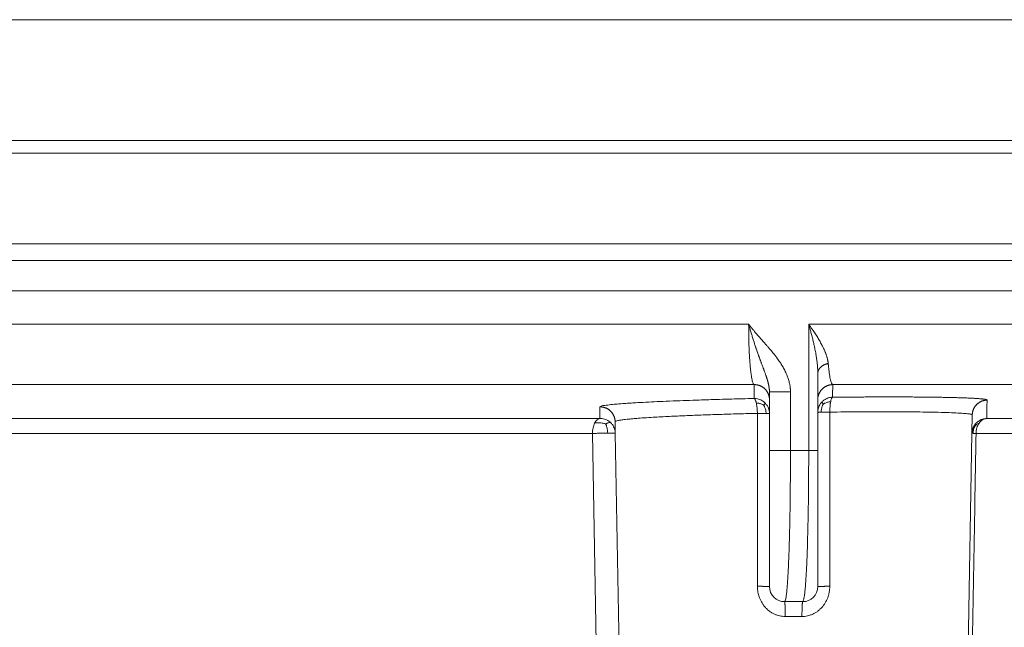
# Model space of a CAD drawing. Units: millimetres. Extents: x 2673 to 4786, y 0 to 1485.
# Drawn here: x 4468 to 4501, y 726 to 747 of the extents above; entities that cross this region are included whole.
import ezdxf

# ---------------------------------------------------------------- set-up
doc = ezdxf.new("R2010")
doc.units = ezdxf.units.MM
doc.layers.add('вспомогательный', color=140, linetype='Continuous', lineweight=20)

# ---------------------------------------------------------------- blocks, each defined once
blk = doc.blocks.new('HL85N-200__1', base_point=(-1294, -645.598262238238))
at = {"layer": 'вспомогательный', "linetype": 'Continuous'}
for p, q in [((-1181.52055052823, -418.6562731438341), (-1136.632494502821, -418.6562731438341)), ((-1294, -419.0692759922544), (-1074, -419.0692759922544)), ((-1294, -422.0711046251506), (-1074, -422.0711046251506)), ((-1090.034899496702, -422.6310556542984), (-1277.961623871498, -422.6310556542984)), ((-1091, -423.6304464813175), (-1276.996559076129, -423.6304464813175)), ((-1219.011764705947, -424.7358183340915), (-1148.988235293629, -424.7358183340915)), ((-1147.001081081081, -428.9184836871719), (-1147.001081081081, -424.7358183340915)), ((-1147.001081081081, -424.7358183340915), (-1091.001352809524, -424.7358183340915)), ((-1146.7, -427.2342954999625), (-1146.7, -426.3578527223087)), ((-1219.19325667258, -426.7345999881297), (-1148.806743327422, -426.7345999881297)), ((-1146.207241413757, -426.7345999881297), (-1092.936842977812, -426.7345999881297)), ((-1148.3, -427.234295410937), (-1148.3, -426.9742741444802)), ((-1147.604324324324, -428.9184836871719), (-1147.604324324324, -426.9742741444803)), ((-1148.3, -427.6946207691341), (-1148.3, -427.234295410937)), ((-1146.7, -427.6523865653821), (-1146.7, -427.2342954999625)), ((-1214.0897590248, -427.8551114053976), (-1153.910240975204, -427.8551114050653)), ((-1148.3, -428.9184836871719), (-1148.3, -427.6946207691341)), ((-1146.7, -428.9184836871719), (-1146.7, -427.6523865653821)), ((-1141.598584806201, -428.3460806320624), (-1141.587973848325, -427.7381792625098)), ((-1141.111349392701, -427.8551114248389), (-1125.027704270431, -427.8551114050651)), ((-1153.401415189328, -428.3460808882089), (-1153.408130084358, -427.9613848095744)), ((-1213.843587560379, -428.3548068185748), (-1154.156412439621, -428.3548068185748)), ((-1153.166815975974, -441.7862608198874), (-1153.401415189328, -428.3460808882089)), ((-1141.833184024026, -441.7862608198874), (-1141.598584806201, -428.3460806320624)), ((-1141.462231628174, -428.3548068184748), (-1125.510237515942, -428.3548068185747)), ((-1148.3, -428.9184836871719), (-1148.3, -433.4184836871719)), ((-1147.604324324324, -428.9184836871719), (-1147.001081081081, -428.9184836871719)), ((-1146.7, -428.9184836871719), (-1146.7, -433.4184836871719)), ((-1147.8, -433.9184836871719), (-1147.2, -433.9184836871718)), ((-1147.776177075413, -434.4097574839532), (-1147.223822924587, -434.4097574839532))]:
    blk.add_line(p, q, dxfattribs=at)
for centre, radius, start, end in [((-1147.8, -433.4184836871719), 0.5, 180, 270), ((-1147.2, -433.4184836871719), 0.4999999999998863, 270, 0)]:
    blk.add_arc(centre, radius, start, end, dxfattribs=at)
for points in [[(-1147.604324324324, -426.9742741444803), (-1147.604867805962, -426.93855413791), (-1147.606423336031, -426.9028523891388), (-1147.607517567024, -426.8858256828781), (-1147.608959249121, -426.8673964274789), (-1147.610559912722, -426.8500754029589), (-1147.612437671803, -426.8323604705972), (-1147.617904876018, -426.7899412661283), (-1147.625248574411, -426.7445455643451), (-1147.634721837463, -426.6962580850587), (-1147.650852308956, -426.6284719052883), (-1147.669281744643, -426.5637357282098), (-1147.689451685948, -426.502295825244), (-1147.710803674295, -426.4443984678107), (-1147.74184899534, -426.3692496436693), (-1147.775307291892, -426.2967305929286), (-1147.810664300205, -426.2269695383077), (-1147.8491320964, -426.1570721108301), (-1147.888077972149, -426.0912205427888), (-1147.926701726518, -426.0297917004302), (-1147.964700408668, -425.9724272773645), (-1148.006580606544, -425.9121060585305), (-1148.052637726634, -425.8486766109211), (-1148.086629354257, -425.8035090563802), (-1148.117983259919, -425.7629042642224), (-1148.151149136115, -425.720913022646), (-1148.184280348295, -425.6798357339395), (-1148.23426750132, -425.6192609457318), (-1148.286380382535, -425.5575770517988), (-1148.305469084505, -425.5352901191794), (-1148.328812442693, -425.5082259991573), (-1148.356640266923, -425.476200653991), (-1148.389182367015, -425.4390300459378), (-1148.421240918469, -425.4026541967784), (-1148.455389517737, -425.3640936618715), (-1148.492014699239, -425.3228733500839), (-1148.542272518594, -425.2664042029942), (-1148.594281874346, -425.2078675248877), (-1148.645335169296, -425.1500920346599), (-1148.695504063384, -425.0927922478006), (-1148.745920942926, -425.0344677397247), (-1148.795220625026, -424.9764907229699), (-1148.826180833415, -424.9395007299963), (-1148.858900048867, -424.8998416401953), (-1148.892972159852, -424.8578429711439), (-1148.915887733511, -424.8291490208799), (-1148.940946584126, -424.7973188178323), (-1148.95244594829, -424.7825429688348), (-1148.96468176178, -424.7666973056366), (-1148.970186148341, -424.7595261161509), (-1148.976481726792, -424.7512906466312), (-1148.977953330605, -424.7493597074044), (-1148.979424666526, -424.7474285210387), (-1148.980902819497, -424.7455025756614), (-1148.982387924084, -424.7435821138978), (-1148.985346475132, -424.7397302874091), (-1148.988235293629, -424.7358183340915)], [(-1148.3, -426.9742741444802), (-1148.300061609728, -426.9650559148596), (-1148.30022836638, -426.9560845712034), (-1148.300476623016, -426.9473009731108), (-1148.300795147203, -426.9386463206258), (-1148.301178055774, -426.9300622178653), (-1148.301629349125, -426.9214908132432), (-1148.302157671086, -426.9128743669792), (-1148.302781159321, -426.9041558329119), (-1148.304327043743, -426.8861960514722), (-1148.306183337921, -426.868250264678), (-1148.308336650959, -426.8503147496497), (-1148.310772593375, -426.8323984800709), (-1148.31351361766, -426.8142775453112), (-1148.316517395152, -426.7961796475637), (-1148.319813251938, -426.7778798997504), (-1148.323352808383, -426.759603744979), (-1148.327170396323, -426.7411318240087), (-1148.331212960049, -426.7226820960967), (-1148.335524425572, -426.704018310253), (-1148.340043398282, -426.6853729545078), (-1148.344813806736, -426.6665308179157), (-1148.349774396286, -426.6477018317726), (-1148.354973094448, -426.6286733477922), (-1148.360346988555, -426.6096506261678), (-1148.365944635166, -426.5904340194372), (-1148.371702899646, -426.5712115789461), (-1148.378894271197, -426.5478688540341), (-1148.386290857259, -426.5245150434818), (-1148.393972627548, -426.5008548865927), (-1148.401838652111, -426.4771596681578), (-1148.409969613217, -426.4531468971206), (-1148.418263729677, -426.4290799333717), (-1148.426797876734, -426.4046980660369), (-1148.435485282931, -426.380214789112), (-1148.453554663608, -426.3301882526104), (-1148.472058885761, -426.2798754710641), (-1148.481609471646, -426.2541476881872), (-1148.491266396387, -426.2282541733376), (-1148.501087276991, -426.2020160938446), (-1148.511004178879, -426.1756003601854), (-1148.531408031798, -426.1213751669014), (-1148.552016973037, -426.0665442630175), (-1148.562530427458, -426.0384772108407), (-1148.573109546528, -426.0101771163718), (-1148.583803112194, -425.9814967684941), (-1148.594532106502, -425.9526010403055), (-1148.605374856777, -425.9232588287599), (-1148.616245750527, -425.8936833440578), (-1148.627212883377, -425.8636715610575), (-1148.638199635596, -425.833417317714), (-1148.649269387627, -425.8027310277073), (-1148.660350985919, -425.7717969934361), (-1148.671495499676, -425.7404409991073), (-1148.682658699817, -425.7088444412157), (-1148.692393132399, -425.6811331450443), (-1148.702117001324, -425.653228471475), (-1148.711882905304, -425.624982723369), (-1148.72164259474, -425.5965447279239), (-1148.731427612081, -425.5678397054153), (-1148.741208496523, -425.5389537874136), (-1148.751008115078, -425.5097996207619), (-1148.760795991998, -425.4804569465624), (-1148.780401456137, -425.4210141223234), (-1148.799932741813, -425.3609237638676), (-1148.819450547042, -425.2999872460924), (-1148.838868495287, -425.2384686647221), (-1148.858152045729, -425.1765163495268), (-1148.877313335397, -425.1140973899123), (-1148.896326400007, -425.0513117147842), (-1148.915191575373, -424.9881845221428), (-1148.933789326235, -424.9251369727252), (-1148.952218047009, -424.8618601018809), (-1148.961316086503, -424.8303215702769), (-1148.970364522645, -424.7987562421505), (-1148.974856826958, -424.7830101322657), (-1148.979335781927, -424.7672607533038), (-1148.981566961834, -424.7593964537622), (-1148.983794581083, -424.7515321214722), (-1148.986066769217, -424.7436919134029), (-1148.988235293629, -424.7358183340915)], [(-1148.806743327422, -426.7345999881297), (-1148.824286264185, -426.7198773869625), (-1148.841540309283, -426.6885797714238), (-1148.85718036713, -426.6449067377447), (-1148.874889675409, -426.5762791692583), (-1148.890778474407, -426.4952526460348), (-1148.905813948047, -426.3989116442787), (-1148.920183834335, -426.2854326556036), (-1148.933286317508, -426.1592843535463), (-1148.949374213523, -425.9644114491929), (-1148.962868412169, -425.7494754253323), (-1148.973637487167, -425.5173598102945), (-1148.984562454882, -425.1341801957371), (-1148.988235293629, -424.7358183340915)], [(-1146.7, -426.3578527223087), (-1146.700515311357, -426.3084416535862), (-1146.702112462391, -426.2562135802755), (-1146.704868278549, -426.2010751137016), (-1146.708859585276, -426.1429328651895), (-1146.714163208019, -426.0816934460644), (-1146.720855972223, -426.0172634676513), (-1146.729014703335, -425.9495495412755), (-1146.738716226801, -425.8784582782617), (-1146.750037368066, -425.8038962899354), (-1146.763054952577, -425.7257701876215), (-1146.777845805779, -425.6439865826451), (-1146.794486753119, -425.5584520863312), (-1146.806750105599, -425.4988058966612), (-1146.820265708261, -425.4357563036522), (-1146.835108132505, -425.369233601699), (-1146.851351949733, -425.2991680851968), (-1146.869071731345, -425.2254900485406), (-1146.888342048741, -425.1481297861252), (-1146.906721396742, -425.0766436676948), (-1146.924899496018, -425.0078539121996), (-1146.942707214784, -424.9420915252593), (-1146.95638672927, -424.8925543657755), (-1146.971431234606, -424.8389688002944), (-1146.978738325726, -424.8132575887613), (-1146.986144951583, -424.7873950450758), (-1146.989853129995, -424.7745195238339), (-1146.993585830073, -424.7616065904309), (-1146.99451979875, -424.758382991652), (-1146.995454617407, -424.7551593881796), (-1146.996223610232, -424.7525203331114), (-1146.997351249072, -424.748720443076), (-1146.999261152496, -424.7422849806383), (-1147.001081081081, -424.7358183340915)], [(-1146.354806612543, -426.033446103307), (-1146.358686209768, -425.9989981753143), (-1146.363721977768, -425.9641613643278), (-1146.369983142094, -425.9290444400922), (-1146.377535077902, -425.8937635433376), (-1146.386454478597, -425.8578690679407), (-1146.396504600857, -425.8218160737974), (-1146.407710866653, -425.7853369777632), (-1146.4199399088, -425.7487257564374), (-1146.43325213205, -425.7116794667054), (-1146.447495178225, -425.6745223095168), (-1146.462713438276, -425.6370389974815), (-1146.47877835415, -425.5994628078227), (-1146.495740076719, -425.5615980015418), (-1146.513474264539, -425.5236552702438), (-1146.532030156681, -425.4854654033907), (-1146.551291431168, -425.4472122840019), (-1146.586562054897, -425.3801979014817), (-1146.623734892582, -425.3130231288138), (-1146.662870396914, -425.2453616350458), (-1146.703647358499, -425.1775896273371), (-1146.746120984591, -425.1094470176533), (-1146.790018546328, -425.0412291068293), (-1146.835355560111, -424.9727751390615), (-1146.881927307356, -424.9042755142488), (-1146.904322083739, -424.871917649966), (-1146.926962883855, -424.8395548094385), (-1146.9436025244, -424.8159818780056), (-1146.96036498274, -424.7924072528264), (-1146.970205875107, -424.7786445336777), (-1146.980086881247, -424.7648815217872), (-1146.985281655531, -424.7576677873495), (-1146.990487187975, -424.7504540134321), (-1146.995818795286, -424.7431699074803), (-1147.001081081081, -424.7358183340915)], [(-1146.354806612543, -426.033446103307), (-1146.372257930937, -426.0375682879592), (-1146.389668608162, -426.0421815963484), (-1146.406997026349, -426.047292083121), (-1146.424200202256, -426.0529032050466), (-1146.44123388729, -426.0590167882518), (-1146.458053099497, -426.0656317144811), (-1146.474612116777, -426.0727450961045), (-1146.4908652394, -426.0803508468209), (-1146.506766631535, -426.0884410558443), (-1146.522271324829, -426.09700448002), (-1146.53733486279, -426.1060280943964), (-1146.551914543604, -426.1154955501106), (-1146.5659688262, -426.1253888631139), (-1146.579458796931, -426.135686887431), (-1146.592347306089, -426.1463670887387), (-1146.604600629291, -426.1574040850653), (-1146.616187318977, -426.16877143926), (-1146.627080018303, -426.1804403183147), (-1146.637254032839, -426.1923812307232), (-1146.646689243501, -426.2045628509086), (-1146.655368427323, -426.2169536260751), (-1146.663279207387, -426.2295208034225), (-1146.670412175273, -426.242231837664), (-1146.676762811133, -426.2550536458888), (-1146.682329480678, -426.267953761617), (-1146.687115258463, -426.2808998260306), (-1146.691125885669, -426.2938604559045), (-1146.694371435091, -426.3068049620239), (-1146.696864319923, -426.3197039236624), (-1146.698620750016, -426.332529107679), (-1146.699658875565, -426.3452537674984), (-1146.7, -426.3578527223087)], [(-1146.354806612543, -426.033446103307), (-1146.353015410486, -426.0538631014763), (-1146.351255926948, -426.0740192188304), (-1146.350360587156, -426.083994713706), (-1146.349453080278, -426.0938982973256), (-1146.348537841611, -426.1037466597079), (-1146.347619034884, -426.1134987971815), (-1146.343879055242, -426.1518611859053), (-1146.340045374799, -426.1890967714533), (-1146.332510675189, -426.2567176683701), (-1146.323841993221, -426.3264326343626), (-1146.306429321933, -426.4444495350945), (-1146.2879181352, -426.5431007447866), (-1146.2686369872, -426.6213169682192), (-1146.248576281123, -426.6796163076759), (-1146.237891413296, -426.7019103253601), (-1146.22807255732, -426.7173270624814), (-1146.216847867763, -426.7291975718462), (-1146.207241413757, -426.7345999881297)], [(-1148.806743327422, -426.7345999881297), (-1148.807019244706, -426.8596348332778), (-1148.807274013542, -426.9666627271936), (-1148.807550573572, -427.0746693905371), (-1148.807884332544, -427.1949253566509)], [(-1148.806743327422, -426.7345999881297), (-1148.78429537598, -426.7348012427416), (-1148.761478125808, -426.7360399113022), (-1148.738355616188, -426.7383673332546), (-1148.714998831881, -426.7418289368483), (-1148.691485074287, -426.7464661291787), (-1148.667897591219, -426.7523120327495), (-1148.64432509083, -426.759394288849), (-1148.620860493872, -426.767730054767), (-1148.597600792313, -426.7773297662418), (-1148.574644761129, -426.7881916306574), (-1148.552093385748, -426.800306306269), (-1148.530046465328, -426.8136512063406), (-1148.508603822242, -426.828195948252), (-1148.4878608518, -426.843896824265), (-1148.467910676377, -426.8607027685377), (-1148.448838825797, -426.8785503394328), (-1148.430726408686, -426.8973698683408), (-1148.413644218413, -426.9170812345307), (-1148.397656876235, -426.9375998170354), (-1148.382816726677, -426.9588332377924), (-1148.36916878189, -426.9806867501736), (-1148.356744784493, -427.0030610013437), (-1148.34556867621, -427.0258565585198), (-1148.335651165262, -427.0489726229242), (-1148.326995376742, -427.0723105047149), (-1148.319592178917, -427.0957731295414), (-1148.313425660057, -427.119267402506), (-1148.308469363658, -427.1427042961808), (-1148.30469127563, -427.1660001671494), (-1148.30205101382, -427.1890772024172), (-1148.300504087831, -427.2118638479258), (-1148.3, -427.234295410937)], [(-1146.7, -427.2342954999625), (-1146.699510121965, -427.2121819005678), (-1146.698007980439, -427.1897304022264), (-1146.69544625194, -427.1670031395648), (-1146.69178337728, -427.1440685772959), (-1146.686981686595, -427.1210009430792), (-1146.681011420451, -427.0978798073207), (-1146.673848017864, -427.0747896725047), (-1146.665476791952, -427.0518187426472), (-1146.655889350003, -427.0290588520108), (-1146.645088708089, -427.0066032856727), (-1146.63308489107, -426.9845472463457), (-1146.61990020315, -426.9629846721905), (-1146.605564147492, -426.9420094275791), (-1146.590118536136, -426.9217111716207), (-1146.573611959576, -426.902177411819), (-1146.556104430286, -426.8834885889565), (-1146.537661703552, -426.8657210518532), (-1146.518359205273, -426.8489416205824), (-1146.498276540168, -426.8332114370872), (-1146.477500545873, -426.8185803288489), (-1146.456120312651, -426.8050913817798), (-1146.434229314123, -426.7927754399262), (-1146.411921203696, -426.7816561549951), (-1146.389291076088, -426.7717449241314), (-1146.366432210597, -426.7630461130375), (-1146.343436599072, -426.7555526638585), (-1146.320392693915, -426.7492511763748), (-1146.297385386647, -426.7441183282347), (-1146.27449471072, -426.7401255306856), (-1146.251795468772, -426.7372362117435), (-1146.229356754874, -426.7354098291672), (-1146.207241413757, -426.7345999881297)], [(-1146.207241413757, -426.7345999881297), (-1146.207461843282, -426.8285658272683), (-1146.207755546612, -426.9454649305537), (-1146.208022688597, -427.0443593468579), (-1146.208337279092, -427.1526905049167)], [(-1153.915553576165, -427.4704154995189), (-1153.874735317711, -427.4469178986682), (-1153.751547017222, -427.4223773927077), (-1153.545876396363, -427.397040740814), (-1153.34300259907, -427.3781345963651), (-1153.093139047765, -427.3588394904751), (-1152.924244970484, -427.3473852400397), (-1152.720141532655, -427.3347671796877), (-1152.47771069842, -427.3211289355583), (-1152.110696149749, -427.3026129300497), (-1151.717644960267, -427.2849676838878), (-1151.261815734815, -427.2666975794911), (-1150.834914754591, -427.2513162260691), (-1150.550236659013, -427.241852711131), (-1150.223779746406, -427.2316960997891), (-1149.855658224266, -427.2210563319806), (-1149.548950479694, -427.2127986739877), (-1149.199219126667, -427.2040107504097), (-1148.807884332544, -427.1949253566509)], [(-1148.449245145481, -427.3384595316031), (-1148.480270268356, -427.310390868557), (-1148.513415511806, -427.2850972355129), (-1148.584534327201, -427.2436438241955), (-1148.659372017164, -427.2150348399574), (-1148.734744416858, -427.1991361198088), (-1148.807884332544, -427.1949253566509)], [(-1148.807884332544, -427.1949253566509), (-1148.793335641158, -427.2018764922144), (-1148.778258432914, -427.2197828259781), (-1148.763149424224, -427.2494122046051), (-1148.748583833433, -427.2907535270073), (-1148.741691352993, -427.3155646031222), (-1148.735154326858, -427.3428875343452)], [(-1148.3, -426.9742741444802), (-1148.29280265883, -426.9742741444803), (-1148.28560531766, -426.9742741444803), (-1148.265578275067, -426.9742741444804), (-1148.237366094322, -426.9742741444803), (-1148.193069029288, -426.9742741444803), (-1148.138874131321, -426.9742741444802), (-1148.075827991838, -426.9742741444803), (-1147.968665856557, -426.9742741444804), (-1147.851813720546, -426.9742741444803), (-1147.785564338121, -426.9742741444803), (-1147.719568743067, -426.9742741444803), (-1147.660942058717, -426.9742741444803), (-1147.604324324324, -426.9742741444803)], [(-1146.208337279092, -427.1526905049167), (-1146.280057240816, -427.1590703931998), (-1146.353511979792, -427.1767619143482), (-1146.426062174681, -427.2066218651324), (-1146.494719865211, -427.2486741430067), (-1146.526642179592, -427.2740120880642), (-1146.556488936916, -427.3019619246388)], [(-1146.275557067387, -427.3016803646171), (-1146.269932501856, -427.2743786125889), (-1146.263883983859, -427.2495599204033), (-1146.250773118837, -427.208112990334), (-1146.23677811931, -427.1782614128801), (-1146.222462675393, -427.1600340467559), (-1146.208337279092, -427.1526905049167)], [(-1146.208337279092, -427.1526905049167), (-1146.015721916949, -427.1507855971253), (-1145.824517622841, -427.1490695484418), (-1145.634861330746, -427.1475432872271), (-1145.446889974644, -427.1462077418422), (-1145.260740488514, -427.145063840648), (-1145.096467579237, -427.144206570826), (-1144.934125316044, -427.1435042342677), (-1144.77380227757, -427.1429569264419), (-1144.615587042449, -427.1425647428172), (-1144.459568189314, -427.1423277788616), (-1144.305834296799, -427.1422461300441), (-1144.154473943538, -427.1423198918329), (-1144.005575708165, -427.1425491596967), (-1143.859228169314, -427.1429340291038), (-1143.741529668501, -427.143364414517), (-1143.625805210311, -427.143898246926), (-1143.512095581406, -427.1445352699556), (-1143.400441568451, -427.1452752272298), (-1143.290883958109, -427.1461178623735), (-1143.183463537044, -427.1470629190111), (-1143.07822109192, -427.148110140767), (-1142.975197409401, -427.1492592712657), (-1142.874433276151, -427.150510054132), (-1142.775969478832, -427.1518622329901), (-1142.67984680411, -427.1533155514646), (-1142.590294149951, -427.1547973225055), (-1142.503046240734, -427.1563691407287), (-1142.418131240493, -427.1580305537585), (-1142.335577313263, -427.1597811092199), (-1142.255412623077, -427.1616203547372), (-1142.177665333968, -427.1635478379354), (-1142.102363609972, -427.1655631064389), (-1142.029535615122, -427.1676657078723), (-1141.959240217229, -427.1698542109286), (-1141.891534365396, -427.1721269757734), (-1141.826439158915, -427.1744833627632), (-1141.763975697083, -427.1769227322545), (-1141.704165079192, -427.1794444446041), (-1141.647028404537, -427.1820478601683), (-1141.592586772412, -427.1847323393036), (-1141.54086128211, -427.1874972423666), (-1141.49375910142, -427.1902278718096), (-1141.449247673591, -427.1930284740145), (-1141.407337352126, -427.1958982799001), (-1141.368038490527, -427.198836520385), (-1141.331361442297, -427.2018424263883), (-1141.297316560935, -427.2049152288283), (-1141.265914199946, -427.2080541586243), (-1141.237164712832, -427.2112584466948), (-1141.211078453093, -427.2145273239586), (-1141.187665774233, -427.2178600213343), (-1141.166937029754, -427.221255769741), (-1141.148902573157, -427.2247138000972), (-1141.134509361495, -427.2279970870858), (-1141.122494080322, -427.2313293401588), (-1141.112856726962, -427.2347097429102), (-1141.105597298741, -427.2381374789338), (-1141.100715792985, -427.2416117318238), (-1141.098212207019, -427.2451316851739), (-1141.097929547834, -427.2461689196344), (-1141.09785002271, -427.2472099711154)], [(-1153.408130084358, -427.9613848095744), (-1153.40901433801, -427.9391456057733), (-1153.410929867332, -427.9165791087405), (-1153.413924234119, -427.8937493921791), (-1153.418039017303, -427.8707269814049), (-1153.4233117092, -427.8475883041021), (-1153.429771600543, -427.8244151943186), (-1153.437442542426, -427.8012945147643), (-1153.446338160982, -427.7783168060117), (-1153.456465517593, -427.7555762718478), (-1153.467819880665, -427.7331684304277), (-1153.480389233348, -427.7111906711548), (-1153.494148900426, -427.6897388546688), (-1153.509066756001, -427.6689086351808), (-1153.52509803709, -427.6487910714385), (-1153.542191008495, -427.6294748571978), (-1153.560282281054, -427.6110411243056), (-1153.579302616235, -427.5935666380664), (-1153.59917300525, -427.5771180740606), (-1153.619810260656, -427.5617561246297), (-1153.64112401363, -427.5475295929139), (-1153.663021754714, -427.5344802417304), (-1153.685406791203, -427.5226370591955), (-1153.708182463894, -427.5120215848605), (-1153.731250997495, -427.5026426621396), (-1153.754516722691, -427.4945019182585), (-1153.777885668526, -427.487589241465), (-1153.801267739231, -427.4818880813302), (-1153.824576849395, -427.4773717918839), (-1153.847732117983, -427.4740084565655), (-1153.870658336821, -427.4717581408289), (-1153.893286332196, -427.4705770194038), (-1153.915553576165, -427.4704154995189)], [(-1153.910240975204, -427.8551114050653), (-1153.911545439488, -427.7572187041616), (-1153.912805371346, -427.6650793940287), (-1153.914062660644, -427.5750699823598), (-1153.915553576165, -427.4704154995189)], [(-1148.735154326858, -427.3428875343452), (-1148.729037273823, -427.3724712435774), (-1148.723396635318, -427.4040211720427), (-1148.71372044226, -427.471682853678), (-1148.706363819608, -427.5430444857636), (-1148.701379722749, -427.6152835538717), (-1148.698656657136, -427.6858941974058)], [(-1148.48466654621, -427.4161039713795), (-1148.507938195944, -427.4035166965556), (-1148.531816844479, -427.3919548478682), (-1148.579697713853, -427.3724195291678), (-1148.627213142808, -427.3580305006466), (-1148.676945258518, -427.3485335034193), (-1148.735154326858, -427.3428875343452)], [(-1148.48466654621, -427.4161039713795), (-1148.476511089495, -427.4033751308866), (-1148.469247006264, -427.3915938963025), (-1148.457655817203, -427.3714338728158), (-1148.450315117992, -427.3561994268627), (-1148.447481327695, -427.3455961164409), (-1148.449245145481, -427.3384595316031)], [(-1148.48466654621, -427.4161039713795), (-1148.471069857885, -427.4427933545473), (-1148.458741193278, -427.470012618583), (-1148.438380895482, -427.5240781453772), (-1148.424111495043, -427.5768377617819), (-1148.415722708905, -427.6307686742721), (-1148.412268128741, -427.6922880857781)], [(-1148.3, -427.6946207691341), (-1148.30909872616, -427.5997125679851), (-1148.33574363254, -427.5090574525577), (-1148.383665980317, -427.4178653426895), (-1148.449245145481, -427.3384595316031)], [(-1146.556488936916, -427.3019619246388), (-1146.583950307993, -427.3322565044713), (-1146.608764223229, -427.3645817334506), (-1146.64968507112, -427.4338982645999), (-1146.678344338932, -427.5069013145445), (-1146.694815803095, -427.5806052008889), (-1146.7, -427.6523865653821)], [(-1146.520269511682, -427.3778520934984), (-1146.533131098886, -427.4042077909261), (-1146.544769308706, -427.4310528293265), (-1146.563922508243, -427.48430472529), (-1146.577238898553, -427.5362314173577), (-1146.584893810551, -427.5893542110691), (-1146.587728117811, -427.6500920815344)], [(-1146.520269511682, -427.3778520934984), (-1146.52853325235, -427.3654433087975), (-1146.535895146464, -427.3539597119948), (-1146.54765646531, -427.3342994942553), (-1146.555143664615, -427.3194132567095), (-1146.558113430121, -427.3090092031313), (-1146.556488936916, -427.3019619246388)], [(-1146.520269511682, -427.3778520934984), (-1146.497647188331, -427.3652159691108), (-1146.474426607693, -427.3535527452656), (-1146.427827756562, -427.333672005748), (-1146.381487117129, -427.3187415988259), (-1146.332802839968, -427.308457585645), (-1146.275557067387, -427.3016803646171)], [(-1146.301331729933, -427.6436597180127), (-1146.30074448277, -427.5732756976121), (-1146.29797522453, -427.5012834440052), (-1146.292843353013, -427.4301606542718), (-1146.285320042056, -427.3626952429527), (-1146.280701818928, -427.3312163735642), (-1146.275557067387, -427.3016803646171)], [(-1141.09785002271, -427.2472099711154), (-1141.11970136224, -427.2481161632548), (-1141.141857836285, -427.2500158112023), (-1141.164258459329, -427.2529525730661), (-1141.186836429053, -427.2569644283992), (-1141.209519630024, -427.2620855374646), (-1141.232231119757, -427.268342417632), (-1141.254889461712, -427.2757565793035), (-1141.277409974386, -427.2843401168146), (-1141.299704725132, -427.2940991405623), (-1141.321684661841, -427.305028983473), (-1141.343259087814, -427.317118376872), (-1141.364338718126, -427.330344531724), (-1141.384834470524, -427.3446779236334), (-1141.404661392058, -427.3600775356939), (-1141.423736645748, -427.3764960382372), (-1141.441984153366, -427.3938754687474), (-1141.45933173135, -427.4121525304988), (-1141.475716210544, -427.4312549338471), (-1141.491079768021, -427.4511065091328), (-1141.505375231186, -427.4716243519022), (-1141.518561748651, -427.4927234577839), (-1141.530609973964, -427.5143147178172), (-1141.541497300288, -427.5363088364128), (-1141.551212648087, -427.558615130086), (-1141.559751539326, -427.5811445745804), (-1141.567120274963, -427.603809286683), (-1141.573331135846, -427.6265246466425), (-1141.578405815507, -427.6492092977625), (-1141.582371007151, -427.6717863867999), (-1141.585261039526, -427.6941839014864), (-1141.587114051007, -427.7163351489307), (-1141.587973848325, -427.7381792625098)], [(-1141.09785002271, -427.2472099711154), (-1141.101605390478, -427.4228369903977), (-1141.104719068143, -427.5649276053862), (-1141.108033471222, -427.7122412264665), (-1141.111349392701, -427.8551114248389)], [(-1153.910240975204, -427.8551114050653), (-1154.005086749693, -427.89803409606), (-1154.084823486877, -428.0074776441406)], [(-1153.554071694958, -427.9952307650287), (-1153.585019230046, -427.9677502219189), (-1153.618018668252, -427.9430028090416), (-1153.688684605021, -427.9024806756822), (-1153.762936189544, -427.8745565862101), (-1153.837684947842, -427.859096517329), (-1153.910240975204, -427.8551114050653)], [(-1153.408130084358, -427.9613848095744), (-1153.400705546009, -427.9510097116736), (-1153.374173809088, -427.939058651687), (-1153.322648804413, -427.9255841997912), (-1153.264141435988, -427.9145240045515), (-1153.180741773973, -427.9019677612388), (-1153.067506404001, -427.8880099516641), (-1152.957920339571, -427.8764704529535), (-1152.819997178323, -427.8637004329303), (-1152.650129609521, -427.8498086983522), (-1152.364798288831, -427.8295387704102), (-1152.082704676164, -427.8120981519692), (-1151.812138999407, -427.7971179059687), (-1151.540961666312, -427.7834399892866), (-1151.275060947141, -427.7710910934674), (-1151.020325112155, -427.760097910055), (-1150.782642431616, -427.7504871305943), (-1150.567901175786, -427.7422854466292), (-1150.249402903448, -427.7308787103476), (-1149.946710934993, -427.720800039597), (-1149.664884215169, -427.7120255223884), (-1149.320656261608, -427.7020445864351), (-1148.997108198755, -427.6933527968753), (-1148.698656657136, -427.6858941974058)], [(-1148.698656657136, -427.6858941974058), (-1148.619125346998, -427.6876872367969), (-1148.544861829731, -427.6893515361682), (-1148.462865299191, -427.6911744829284), (-1148.412268128741, -427.6922880857781)], [(-1148.698656657136, -427.6858941974058), (-1148.698240638921, -429.1878646699973), (-1148.697861000086, -430.547827283764), (-1148.697480031911, -431.9024897731436), (-1148.697201136063, -432.8877760602101), (-1148.697052709968, -433.4097626529511)], [(-1148.412268128741, -427.6922880857781), (-1148.408837045371, -427.6923631585601), (-1148.405452996959, -427.6924371351827), (-1148.402116578043, -427.692510002668), (-1148.398828365779, -427.692581748442), (-1148.39558891962, -427.6926523603423), (-1148.392398781012, -427.6927218266242), (-1148.389258473111, -427.6927901359671), (-1148.386168500505, -427.6928572774809), (-1148.383129348964, -427.6929232407098), (-1148.380141485193, -427.69298801564), (-1148.37720535661, -427.6930515927016), (-1148.374321391135, -427.6931139627753), (-1148.371489996991, -427.6931751171949), (-1148.368711562531, -427.693235047752), (-1148.365986456069, -427.6932937466988), (-1148.363315025733, -427.693351206751), (-1148.360697599339, -427.6934074210907), (-1148.358134484279, -427.6934623833678), (-1148.355625967426, -427.6935160877031), (-1148.353172315069, -427.6935685286876), (-1148.350773772847, -427.6936197013846), (-1148.34843056572, -427.6936696013303), (-1148.346142897948, -427.693718224533), (-1148.343910953093, -427.6937655674733), (-1148.341734894037, -427.6938116271031), (-1148.339614863017, -427.6938564008445), (-1148.337550981686, -427.6938998865875), (-1148.335543351182, -427.6939420826894), (-1148.333592052222, -427.6939829879703), (-1148.331697145218, -427.6940226017122), (-1148.329858670397, -427.6940609236543), (-1148.328076647959, -427.6940979539899), (-1148.326351078239, -427.6941336933621), (-1148.32468194189, -427.6941681428593), (-1148.323069200092, -427.6942013040102), (-1148.321512794768, -427.694233178778), (-1148.320012648828, -427.6942637695557), (-1148.318568666428, -427.6942930791584), (-1148.317180733247, -427.694321110818), (-1148.315848716781, -427.6943478681753), (-1148.314572466658, -427.6943733552728), (-1148.31335181496, -427.6943975765471), (-1148.312186576547, -427.6944205368212), (-1148.311076549385, -427.6944422412965), (-1148.310021514872, -427.6944626955458), (-1148.309021238165, -427.6944819055049), (-1148.308075468512, -427.6944998774645), (-1148.307183939577, -427.6945166180639), (-1148.306346369777, -427.6945321342819), (-1148.305562462609, -427.6945464334294), (-1148.304831906988, -427.6945595231417), (-1148.304154377574, -427.6945714113707), (-1148.303529535114, -427.6945821063771), (-1148.302957026775, -427.6945916167226), (-1148.302436486479, -427.6945999512617), (-1148.301967535245, -427.6946071191342), (-1148.301549781527, -427.6946131297573), (-1148.301182821548, -427.6946179928178), (-1148.300866239653, -427.6946217182644), (-1148.300599608638, -427.694624316299), (-1148.300382490102, -427.69462579737), (-1148.300214434787, -427.6946261721627), (-1148.300094982925, -427.6946254515932), (-1148.30002366458, -427.6946236467999), (-1148.3, -427.6946207691341)], [(-1146.7, -427.6523865653821), (-1146.699969744971, -427.6523909156335), (-1146.699878511834, -427.6523938812554), (-1146.699725610265, -427.6523954455313), (-1146.699510366121, -427.6523955920973), (-1146.69923212208, -427.6523943049572), (-1146.698890238283, -427.6523915684966), (-1146.698484092961, -427.6523873674988), (-1146.698013083079, -427.6523816871597), (-1146.69747662496, -427.6523745131005), (-1146.696874154917, -427.6523658313858), (-1146.696205129882, -427.6523556285355), (-1146.695469028027, -427.6523438915409), (-1146.694665349394, -427.6523306078793), (-1146.693793616509, -427.6523157655287), (-1146.692853375006, -427.6522993529821), (-1146.691844194242, -427.6522813592627), (-1146.690765667914, -427.6522617739386), (-1146.689617414668, -427.6522405871366), (-1146.688399078714, -427.6522177895581), (-1146.687110330433, -427.6521933724925), (-1146.685750866983, -427.6521673278328), (-1146.684320412903, -427.6521396480896), (-1146.68281872072, -427.6521103264056), (-1146.681245571543, -427.6520793565706), (-1146.679600775665, -427.6520467330355), (-1146.677884173131, -427.6520124509271), (-1146.676095634284, -427.6519765060597), (-1146.674235060261, -427.6519388949492), (-1146.672302383458, -427.6518996148238), (-1146.670297567956, -427.6518586636344), (-1146.6682206099, -427.6518160400645), (-1146.666071537851, -427.6517717435388), (-1146.663850413094, -427.6517257742319), (-1146.661557329906, -427.6516781330743), (-1146.659192415787, -427.6516288217596), (-1146.656755831653, -427.6515778427491), (-1146.654247771993, -427.6515251992762), (-1146.651668464979, -427.6514708953509), (-1146.649018172548, -427.6514149357614), (-1146.646297190437, -427.6513573260762), (-1146.643505848186, -427.6512980726457), (-1146.640644509098, -427.6512371826014), (-1146.637713570159, -427.6511746638558), (-1146.634713461928, -427.6511105250999), (-1146.631644648378, -427.6510447758013), (-1146.628507626705, -427.6509774262004), (-1146.625437800229, -427.65091139134), (-1146.62230631279, -427.6508439072113), (-1146.619113686581, -427.6507749848005), (-1146.615860470887, -427.6507046357282), (-1146.612547241774, -427.6506328722421), (-1146.60917460178, -427.6505597072111), (-1146.605743179561, -427.6504851541176), (-1146.602253629524, -427.6504092270504), (-1146.598706631434, -427.6503319406954), (-1146.595102889989, -427.650253310327), (-1146.591443134379, -427.6501733517993), (-1146.587728117811, -427.6500920815344)], [(-1146.587728117811, -427.6500920815344), (-1146.526475069914, -427.6487400384792), (-1146.455130264269, -427.6471449875224), (-1146.392162494331, -427.6457246517035), (-1146.301331729933, -427.6436597180127)], [(-1146.301331729933, -427.6436597180127), (-1146.301750656171, -429.1565465099195), (-1146.302133083553, -430.5267106876664), (-1146.30253872437, -431.9682379666805), (-1146.302947582939, -433.4097651833586)], [(-1146.301331729933, -427.6436597180127), (-1145.341791999481, -427.6355306703551), (-1144.430591721406, -427.633265729866), (-1144.114198900704, -427.6339767118772), (-1143.842759058025, -427.6353228999158), (-1143.615837185065, -427.6370414016645), (-1143.226228606089, -427.6414848577643), (-1142.91435459881, -427.6467318406371), (-1142.522251991117, -427.6563011233986), (-1142.192038866432, -427.6683530074712), (-1141.928567284187, -427.6828501490157), (-1141.739978756136, -427.6993763950387), (-1141.626009345973, -427.7178650266233), (-1141.587973848325, -427.7381792625098)], [(-1141.111349392701, -427.8551114248389), (-1141.181998216378, -427.8619421917749), (-1141.25419552799, -427.8797496295584), (-1141.325419743265, -427.9093106027671), (-1141.392836684106, -427.9506195540295), (-1141.42422222379, -427.9754284123563), (-1141.453613699418, -428.0027580200787)], [(-1141.360191836103, -428.0074776443889), (-1141.246538501219, -427.8980340965779), (-1141.111349392701, -427.8551114248389)], [(-1154.084823486877, -428.0074776441406), (-1154.137838980407, -428.1675035052718), (-1154.156412439621, -428.3548068185748)], [(-1153.72024683997, -428.0364508772951), (-1153.759850921195, -428.0248307222465), (-1153.799830971762, -428.0149749853393), (-1153.877474830421, -428.000941215739), (-1153.949342433248, -427.9949126906985), (-1154.016481506796, -427.9971232886274), (-1154.084823486877, -428.0074776441406)], [(-1153.72024683997, -428.0364508772951), (-1153.701180592667, -428.027236703992), (-1153.682948611922, -428.0188184736381), (-1153.649674543383, -428.004570601177), (-1153.621384629394, -427.9940766732177), (-1153.598376158576, -427.9876547342808), (-1153.580283713121, -427.9855714601014), (-1153.566079168801, -427.9880421576294), (-1153.554071694958, -427.9952307650287)], [(-1153.72024683997, -428.0364508772951), (-1153.708727004915, -428.0631959295559), (-1153.698020430339, -428.0911014241138), (-1153.679763644329, -428.1481934748044), (-1153.666410053022, -428.2059042719798), (-1153.658093879791, -428.2665354954481), (-1153.654150000306, -428.3365132622132)], [(-1153.401415189328, -428.3460808882089), (-1153.407958659097, -428.273742133875), (-1153.426052547143, -428.1996177432238), (-1153.456590587488, -428.1264296614517), (-1153.499597830054, -428.0572678251106), (-1153.525504643213, -428.0251762233431), (-1153.554071694958, -427.9952307650287)], [(-1141.453613699418, -428.0027580200787), (-1141.480717462993, -428.0323565878159), (-1141.50528398722, -428.063928567139), (-1141.546069201251, -428.1316509488843), (-1141.575073102298, -428.2030861626482), (-1141.592312612756, -428.2754009206151), (-1141.598584806201, -428.3460806320624)], [(-1141.492115128212, -428.0962832787343), (-1141.543793883127, -428.2158392976164), (-1141.563209177054, -428.3461977598082)], [(-1141.492115128212, -428.0962832787343), (-1141.479849473887, -428.0440031405122), (-1141.453613699418, -428.0027580200787)], [(-1141.492115128212, -428.0962832787343), (-1141.432028876029, -428.0447876453362), (-1141.360191836103, -428.0074776443889)], [(-1141.462231628174, -428.3548068184748), (-1141.435757856716, -428.1675035054312), (-1141.360191836103, -428.0074776443889)], [(-1154.156412439621, -428.3548068185748), (-1154.099200882429, -428.3514911775621), (-1154.034490364056, -428.3481801805372), (-1153.963155586705, -428.3449982241669), (-1153.886813646188, -428.3420917969704), (-1153.807833160358, -428.3396167892614), (-1153.729186830817, -428.337719174046), (-1153.691011755698, -428.3370244024928), (-1153.654150000306, -428.3365132622132)], [(-1153.923801089071, -441.7949943927209), (-1153.981953949806, -438.4349479990053), (-1154.040106830335, -435.074900659818), (-1154.098259626873, -431.7148542075082), (-1154.156412439621, -428.3548068185748)], [(-1153.654150000306, -428.3365132622132), (-1153.618988663537, -428.3361919833676), (-1153.585879756997, -428.3360628784204), (-1153.555129057405, -428.336124309763), (-1153.526987020914, -428.3363708645375), (-1153.50164244164, -428.3367936929562), (-1153.479219536723, -428.3373809664192), (-1153.459778582944, -428.3381184469127), (-1153.443319893689, -428.3389901523143), (-1153.429790005252, -428.3399790369284), (-1153.419088941456, -428.3410676065749), (-1153.411078340775, -428.3422384530177), (-1153.405590307987, -428.3434747084781), (-1153.402436279229, -428.3447604255988), (-1153.401415189328, -428.3460808882089)], [(-1141.462231628174, -428.3548068184748), (-1141.518301260922, -431.5944888598025), (-1141.574370946544, -434.8341739561765), (-1141.634284889374, -438.2959787710221), (-1141.694198891344, -441.7577870028667), (-1141.694521106396, -441.776381916363), (-1141.694843296494, -441.794975380183)], [(-1141.598584806201, -428.3460806320624), (-1141.59816553458, -428.3456755317683), (-1141.596742406079, -428.3453435721474), (-1141.594044968345, -428.345121778245), (-1141.589802769025, -428.3450471751061), (-1141.585515643621, -428.3451083710065), (-1141.579809689448, -428.3452981302536), (-1141.572451877071, -428.3456500581026), (-1141.563209177054, -428.3461977598082)], [(-1141.563209177054, -428.3461977598082), (-1141.545341799984, -428.3474569208508), (-1141.519768164127, -428.3495291821611), (-1141.49036170997, -428.3521470590805), (-1141.462231628174, -428.3548068184748)], [(-1148.3, -428.9184836871719), (-1148.29280265883, -428.9184836871719), (-1148.28560531766, -428.9184836871719), (-1148.265578275067, -428.9184836871719), (-1148.237366094322, -428.9184836871719), (-1148.193069029288, -428.9184836871719), (-1148.138874131321, -428.9184836871718), (-1148.075827991838, -428.9184836871719), (-1147.968665856557, -428.9184836871719), (-1147.851813720546, -428.9184836871719), (-1147.785564338121, -428.9184836871719), (-1147.719568743067, -428.9184836871719), (-1147.660942058717, -428.9184836871718), (-1147.604324324324, -428.9184836871719)], [(-1147.604324324324, -428.9184836871719), (-1147.604867318617, -429.3000753526089), (-1147.60627294946, -429.6398584500421), (-1147.608206315157, -429.9337478774473), (-1147.610795397877, -430.2242532104405), (-1147.614526599226, -430.5489030820552), (-1147.619636773872, -430.9005521993617), (-1147.627887029748, -431.3463155584215), (-1147.638016629325, -431.7760686151768), (-1147.644482353288, -432.0063309048983), (-1147.652588766464, -432.2596023485015), (-1147.662463055691, -432.526232449775), (-1147.672129030659, -432.7515624325807), (-1147.681997213335, -432.9516358925862), (-1147.691968110064, -433.1276600200219), (-1147.70388142367, -433.3082192786796), (-1147.71513161284, -433.452594551216), (-1147.725457050673, -433.5651099390137), (-1147.741947678217, -433.7090694913836), (-1147.761832285919, -433.8299550531299), (-1147.779313858406, -433.8928686569074), (-1147.8, -433.9184836871719)], [(-1147.001081081081, -428.9184836871719), (-1147.001637981291, -429.3017644549523), (-1147.003074534783, -429.642124897522), (-1147.005039556444, -429.9352905424524), (-1147.009892458685, -430.4247564015563), (-1147.016690553827, -430.90317414874), (-1147.025194570153, -431.3538292339156), (-1147.03541198334, -431.7790526843053), (-1147.04613501614, -432.1407142240324), (-1147.060290237001, -432.5288568409858), (-1147.070679800944, -432.7658140548266), (-1147.08076705332, -432.9650670949109), (-1147.090297885397, -433.1296071203041), (-1147.106782875108, -433.3678142563806), (-1147.124322111918, -433.5661013845508), (-1147.142577676124, -433.7206065801954), (-1147.161257840271, -433.8302252564822), (-1147.180429488524, -433.896321960425), (-1147.2, -433.9184836871718)], [(-1146.7, -428.9184836871719), (-1146.710025287428, -428.9184836871719), (-1146.720050574856, -428.9184836871719), (-1146.746036894741, -428.9184836871719), (-1146.781993146313, -428.9184836871719), (-1146.827129673428, -428.9184836871719), (-1146.880455173703, -428.9184836871719), (-1146.938129508777, -428.9184836871719), (-1147.001081081081, -428.9184836871719)], [(-1148.3, -433.4184836871719), (-1148.300006069107, -433.4184397819673), (-1148.300024318432, -433.4183958014087), (-1148.300054810645, -433.4183517469233), (-1148.300097607765, -433.4183076199284), (-1148.300220362216, -433.4182191543618), (-1148.300393065847, -433.4181304162281), (-1148.300701856797, -433.418011697094), (-1148.301101380178, -433.4178925436117), (-1148.301592702587, -433.417772984764), (-1148.302176828985, -433.4176530657365), (-1148.302854802912, -433.4175327993501), (-1148.303627508611, -433.417412219549), (-1148.304495830326, -433.4172913602781), (-1148.305460652301, -433.4171702554818), (-1148.306522858779, -433.4170489391046), (-1148.307682626134, -433.4169275367943), (-1148.308941696329, -433.4168059732866), (-1148.310300487144, -433.4166842887121), (-1148.311759416358, -433.4165625232022), (-1148.313318901751, -433.4164407168881), (-1148.314979361105, -433.4163189099008), (-1148.316741212197, -433.4161971423713), (-1148.318604872809, -433.4160754544313), (-1148.32057076072, -433.4159538862114), (-1148.32263929371, -433.4158324778427), (-1148.32481088956, -433.4157112694568), (-1148.327085966048, -433.4155903011844), (-1148.329462843563, -433.41546971472), (-1148.331943350806, -433.4153494439682), (-1148.334527132242, -433.4152295308042), (-1148.337213832332, -433.4151100171027), (-1148.34000309554, -433.4149909447386), (-1148.342894566328, -433.4148723555869), (-1148.34588788916, -433.4147542915225), (-1148.348982708499, -433.4146367944201), (-1148.352178668807, -433.4145199061549), (-1148.355475414547, -433.4144036686016), (-1148.358872590183, -433.4142881236353), (-1148.362369840177, -433.4141733131308), (-1148.365964564056, -433.414059345691), (-1148.369657786456, -433.4139461930063), (-1148.373448344464, -433.413833893043), (-1148.377335075166, -433.4137224837672), (-1148.381316815649, -433.4136120031454), (-1148.385392402999, -433.4135024891442), (-1148.389560674302, -433.4133939797297), (-1148.393820466644, -433.4132865128681), (-1148.398170617113, -433.4131801265261), (-1148.402609962793, -433.4130748586698), (-1148.407137340772, -433.4129707472655), (-1148.411751588136, -433.4128678302798), (-1148.416880898603, -433.412757003974), (-1148.422109584344, -433.4126476837669), (-1148.427435281246, -433.412539906339), (-1148.432855625194, -433.4124337083708), (-1148.438368252074, -433.4123291265423), (-1148.443970797773, -433.4122261975343), (-1148.449660898174, -433.4121249580267), (-1148.455436189165, -433.4120254447), (-1148.461294306632, -433.4119276942349), (-1148.467232886459, -433.4118317433112), (-1148.473249564533, -433.4117376286094), (-1148.480704227979, -433.4116251618308), (-1148.488266297918, -433.41151553054), (-1148.495930602315, -433.4114087697848), (-1148.503691969134, -433.4113049146134), (-1148.51154522634, -433.4112040000733), (-1148.519485201896, -433.4111060612125), (-1148.527506723769, -433.4110111330792), (-1148.535604619921, -433.4109192507207), (-1148.543773718317, -433.4108304491854), (-1148.554372616295, -433.4107208473371), (-1148.565068708254, -433.4106163984759), (-1148.575850938463, -433.4105171062076), (-1148.586708251187, -433.4104229741383), (-1148.597629590695, -433.4103340058742), (-1148.608603901253, -433.4102502050212), (-1148.619620127129, -433.4101715751851), (-1148.638968570349, -433.4100463491053), (-1148.658357909735, -433.4099366524704), (-1148.677736503527, -433.4098421866343), (-1148.697052709968, -433.4097626529511)], [(-1147.776177075413, -434.4097574839532), (-1147.877140551148, -434.4037254433462), (-1147.959892543648, -434.3896430349898), (-1148.040006200682, -434.3678137275568), (-1148.134943601159, -434.330699321504), (-1148.217279847965, -434.2875018824478), (-1148.294374562023, -434.2363090683433), (-1148.359565622873, -434.183368621329), (-1148.432589827221, -434.1109600731002), (-1148.49526220708, -434.0342691314723), (-1148.545179556957, -433.9596821518173), (-1148.586793825076, -433.8840040959185), (-1148.628502150666, -433.7881031420694), (-1148.660951507903, -433.6867317871813), (-1148.679739338103, -433.6024605957459), (-1148.691663597958, -433.5174811124426), (-1148.697052709968, -433.4097626529511)], [(-1146.302947582939, -433.4097651833586), (-1146.307126846251, -433.504613655814), (-1146.320250659311, -433.6024063655132), (-1146.343245165923, -433.7020667155084), (-1146.371458170159, -433.7879977561432), (-1146.454848811586, -433.9597288917969), (-1146.567291111643, -434.1108283416668), (-1146.627067280601, -434.1712467867253), (-1146.705513695944, -434.2362266002804), (-1146.789168976707, -434.2912895665133), (-1146.864974731601, -434.3306619724928), (-1146.960100410439, -434.3678483083409), (-1147.040062612696, -434.3896331284352), (-1147.133114602947, -434.4048914528267), (-1147.223822924587, -434.4097574839532)], [(-1146.302947582939, -433.4097651833586), (-1146.322263782874, -433.4098446554679), (-1146.341642369333, -433.4099390601569), (-1146.361031700596, -433.410048695922), (-1146.380380134942, -433.4101738612602), (-1146.39139635543, -433.4102524563893), (-1146.40237066038, -433.4103362224942), (-1146.41329199407, -433.4104251559357), (-1146.424149300779, -433.4105192530752), (-1146.434931524785, -433.4106185102731), (-1146.445627610367, -433.4107229238906), (-1146.456226501805, -433.4108324902888), (-1146.464395595013, -433.4109212640872), (-1146.472493485893, -433.4110131185464), (-1146.480515002416, -433.4111080186026), (-1146.488454972554, -433.4112059291921), (-1146.496308224279, -433.4113068152508), (-1146.504069585562, -433.4114106417151), (-1146.511733884373, -433.4115173735208), (-1146.519295948685, -433.4116269756043), (-1146.52675060647, -433.4117394129019), (-1146.532767279893, -433.4118335032633), (-1146.538705855056, -433.4119294296439), (-1146.54456396785, -433.412027155356), (-1146.550339254163, -433.4121266437115), (-1146.556029349887, -433.4122278580224), (-1146.561631890912, -433.4123307616009), (-1146.567144513127, -433.4124353177588), (-1146.572564852422, -433.4125414898085), (-1146.577890544688, -433.4126492410618), (-1146.583119225814, -433.412758534831), (-1146.588248531691, -433.4128693344278), (-1146.592862774874, -433.4129722266764), (-1146.597390148701, -433.4130763131043), (-1146.601829490262, -433.4131815557412), (-1146.606179636647, -433.4132879166168), (-1146.610439424945, -433.4133953577606), (-1146.614607692244, -433.4135038412026), (-1146.618683275635, -433.4136133289718), (-1146.622665012208, -433.4137237830988), (-1146.62655173905, -433.4138351656125), (-1146.630342293252, -433.413947438543), (-1146.634035511903, -433.4140605639195), (-1146.637630232093, -433.4141745037722), (-1146.641127478459, -433.41428928639), (-1146.644524650536, -433.4144048031838), (-1146.647821392788, -433.414521012277), (-1146.651017349682, -433.4146378717933), (-1146.654112165681, -433.4147553398561), (-1146.657105485252, -433.414873374589), (-1146.659996952859, -433.4149919341157), (-1146.662786212967, -433.4151109765596), (-1146.665472910041, -433.4152304600444), (-1146.668056688546, -433.4153503426936), (-1146.670537192948, -433.4154705826307), (-1146.672914067711, -433.4155911379795), (-1146.675189141527, -433.415712074805), (-1146.677360734813, -433.4158332514402), (-1146.679429265348, -433.4159546277554), (-1146.681395150912, -433.4160761636198), (-1146.683258809283, -433.416197818904), (-1146.68502065824, -433.4163195534773), (-1146.686681115563, -433.4164413272096), (-1146.688240599031, -433.4165630999709), (-1146.689699526422, -433.4166848316306), (-1146.691058315516, -433.4168064820589), (-1146.692317384092, -433.4169280111255), (-1146.69347714993, -433.4170493787002), (-1146.694539355027, -433.4171706600213), (-1146.695504175741, -433.4172917294686), (-1146.696372496315, -433.4174125530992), (-1146.69714520099, -433.4175330969705), (-1146.697823174008, -433.4176533271396), (-1146.698407299611, -433.4177732096638), (-1146.69889862135, -433.4178927317218), (-1146.699298144183, -433.4180118481339), (-1146.699606934705, -433.4181305299187), (-1146.699779638094, -433.4182192398594), (-1146.699902392373, -433.418307677079), (-1146.699945189433, -433.4183517898431), (-1146.699975681603, -433.4183958300596), (-1146.699993930902, -433.4184397963116), (-1146.7, -433.4184836871719)], [(-1147.776177075413, -434.4097574839532), (-1147.776243325962, -434.3802452303407), (-1147.776396757195, -434.3502032601946), (-1147.776642241956, -434.3197875609217), (-1147.776984228482, -434.2891723236556), (-1147.777425423486, -434.2585485851305), (-1147.777967864804, -434.2281208128824), (-1147.778442073567, -434.2055575004732), (-1147.77897360127, -434.1833183414877), (-1147.779561600194, -434.1614971123672), (-1147.78020522262, -434.140187589553), (-1147.780759512403, -434.1235698278894), (-1147.781347467866, -434.1073857476713), (-1147.781967728946, -434.0916776355892), (-1147.782618935584, -434.0764877783337), (-1147.783299727717, -434.0618584625948), (-1147.783888841093, -434.0501201928889), (-1147.784496302537, -434.0388185527761), (-1147.785120920036, -434.0279694824451), (-1147.785761501581, -434.0175889220847), (-1147.78641685516, -434.007692811883), (-1147.787085788763, -433.9982970920291), (-1147.787767594716, -433.9894089341252), (-1147.788460389817, -433.981042505197), (-1147.789162825521, -433.9732024918952), (-1147.78987355328, -433.9658935808699), (-1147.790591224548, -433.9591204587716), (-1147.79131449078, -433.9528878122508), (-1147.792042563176, -433.9471925388274), (-1147.792773755288, -433.942033907093), (-1147.793506795028, -433.9374084711092), (-1147.794240555833, -433.9333112371874), (-1147.794973734051, -433.9297356303372), (-1147.795705173955, -433.9266735621464), (-1147.796433888277, -433.9241157438702), (-1147.797158677128, -433.9220516763731), (-1147.797878586332, -433.9204694540856), (-1147.798414774149, -433.9195915354774), (-1147.798947306578, -433.9189719233934), (-1147.799212091401, -433.9187571416517), (-1147.799475829606, -433.9186046944579), (-1147.799738479491, -433.9185138062605), (-1147.8, -433.9184836871719)], [(-1147.2, -433.9184836871718), (-1147.20026151759, -433.9185138062605), (-1147.200524164623, -433.9186046944579), (-1147.200787900044, -433.9187571416517), (-1147.201052682151, -433.9189719233934), (-1147.20158520935, -433.9195915354773), (-1147.202121392214, -433.9204694540856), (-1147.202841295243, -433.9220516763722), (-1147.203566078417, -433.9241157438706), (-1147.204294787557, -433.9266735621464), (-1147.205026222778, -433.9297356303367), (-1147.205759396812, -433.9333112371872), (-1147.206493153927, -433.9374084711092), (-1147.207226190468, -433.9420339070928), (-1147.207957379866, -433.9471925388273), (-1147.208685450024, -433.9528878122508), (-1147.209408714489, -433.9591204587751), (-1147.210126384446, -433.9658935808752), (-1147.210837111333, -433.9732024919007), (-1147.211539546589, -433.9810425052017), (-1147.212232341651, -433.9894089341278), (-1147.212914147958, -433.998297092029), (-1147.213583082288, -434.0076928118838), (-1147.214238436944, -434.0175889220857), (-1147.214879019889, -434.0279694824463), (-1147.215503639088, -434.038818552777), (-1147.216111102505, -434.0501201928894), (-1147.216700218104, -434.0618584625948), (-1147.217381013193, -434.0764877783337), (-1147.218032223052, -434.0916776355893), (-1147.218652487569, -434.1073857476713), (-1147.219240446632, -434.1235698278895), (-1147.219794740127, -434.140187589553), (-1147.220438367269, -434.1614971123675), (-1147.221026370903, -434.1833183414878), (-1147.221557903214, -434.205557500473), (-1147.222032116387, -434.2281208128824), (-1147.222574563121, -434.2585485851163), (-1147.22301576284, -434.2891723236413), (-1147.223357753206, -434.3197875609217), (-1147.223603240769, -434.3502032601947), (-1147.22375667365, -434.3802452303407), (-1147.223822924587, -434.4097574839532)]]:
    blk.add_spline(points, degree=3, dxfattribs=at)
blk = doc.blocks.new('HL85N не разрез')
at = {"layer": 'вспомогательный'}
blk.add_lwpolyline([(-210.500001747414, 230.9419890944039), (-210.500001747414, 226.9419890944039), (210.4999982525842, 226.9419890944032), (210.4999982525842, 230.9419890944039), (-210.500001747414, 230.9419890944039)], dxfattribs=at)
blk.add_blockref('HL85N-200__1', (-110, 0))

msp = doc.modelspace()

# ---------------------------------------------------------------- block references
msp.add_blockref('HL85N не разрез', (4457.330292830328, 515.5629344978843))

doc.saveas('drawing.dxf')
